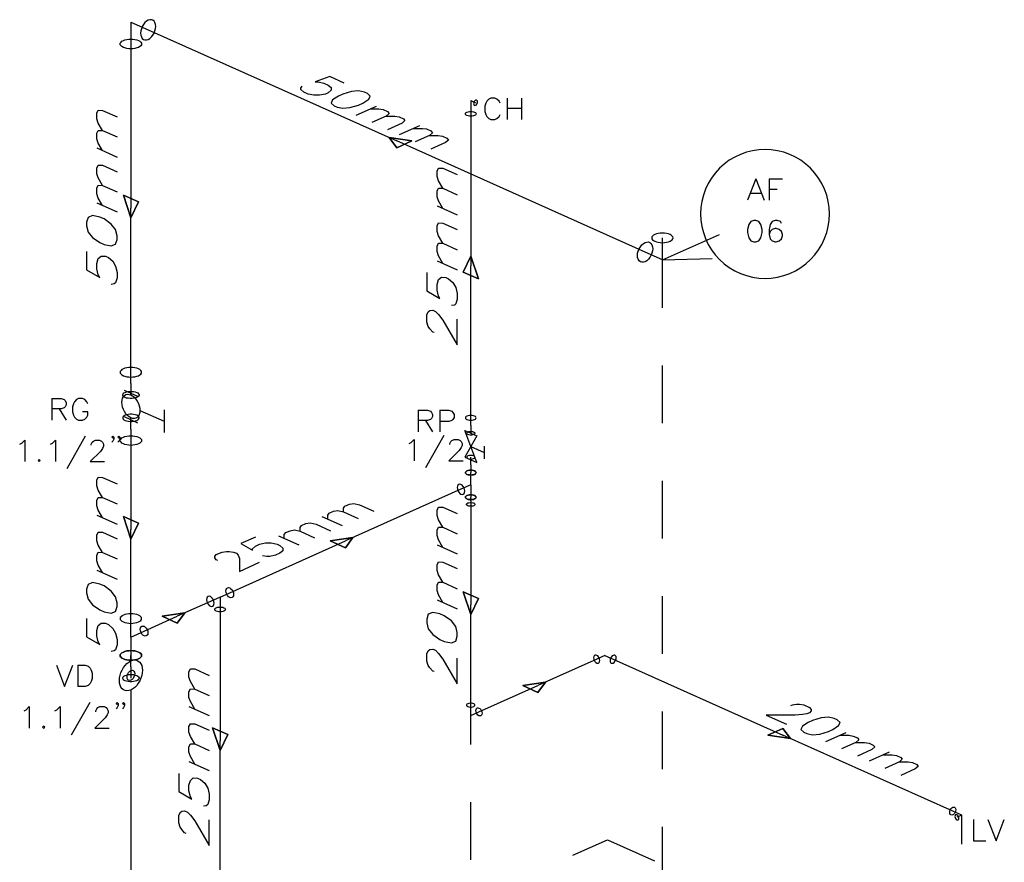
# Model space of a CAD drawing. Extents: x 7089 to 54806, y -32174 to 0.
# Drawn here: x 52143 to 52439, y -11741 to -11487 of the extents above; entities that cross this region are included whole.
import ezdxf

# ---------------------------------------------------------------- set-up
doc = ezdxf.new("R2010")
doc.units = 0
doc.header["$MEASUREMENT"] = 0
doc.layers.add('P02', color=2, linetype='CONTINUOUS')

msp = doc.modelspace()

# ---------------------------------------------------------------- linework, layer by layer
at = {"layer": 'P02', "color": 5}
for points in [[(52176.511, -11488.102), (52181.706, -11490.442)], [(52176.511, -11488.102), (52176.511, -11494.695)], [(52181.706, -11490.442), (52256.35, -11523.83)], [(52176.511, -11494.695), (52176.511, -11544.033)], [(52278.619, -11511.708), (52278.619, -11515.688)], [(52278.619, -11511.708), (52280.078, -11512.376)], [(52278.619, -11515.688), (52278.619, -11561.35)], [(52330.995, -11557.248), (52256.35, -11523.83)], [(52176.511, -11593.34), (52176.511, -11544.033)], [(52336.19, -11559.557), (52336.19, -11552.995)], [(52336.19, -11559.557), (52330.995, -11557.248)], [(52278.619, -11607.042), (52278.619, -11561.35)], [(52176.511, -11596.743), (52176.511, -11593.34)], [(52174.475, -11598.717), (52178.516, -11600.51)], [(52176.511, -11596.743), (52176.511, -11600.145)], [(52176.511, -11600.145), (52176.511, -11599.143)], [(52186.475, -11604.642), (52186.475, -11611.477)], [(52174.475, -11606.677), (52178.516, -11608.5)], [(52176.511, -11608.044), (52176.511, -11607.042)], [(52176.511, -11610.444), (52176.511, -11607.042)], [(52179.214, -11604.824), (52186.475, -11608.044)], [(52278.619, -11609.351), (52278.619, -11607.042)], [(52176.511, -11610.444), (52176.511, -11613.847)], [(52278.619, -11609.351), (52278.619, -11611.66)], [(52276.796, -11610.839), (52280.412, -11612.48)], [(52280.412, -11620.44), (52276.796, -11610.839)], [(52280.412, -11612.48), (52276.796, -11618.829)], [(52278.619, -11611.66), (52278.619, -11611.204)], [(52176.511, -11613.847), (52176.511, -11640.612)], [(52278.619, -11615.639), (52282.63, -11617.462)], [(52282.63, -11615.548), (52282.63, -11619.376)], [(52276.796, -11618.829), (52280.412, -11620.44)], [(52278.619, -11621.199), (52278.619, -11618.89)], [(52278.619, -11620.105), (52278.619, -11619.65)], [(52278.619, -11621.199), (52278.619, -11623.508)], [(52278.619, -11627.214), (52278.619, -11623.508)], [(52278.619, -11627.214), (52275.672, -11628.521)], [(52278.619, -11627.214), (52278.619, -11630.89)], [(52275.672, -11628.521), (52240.948, -11644.045)], [(52278.619, -11631.954), (52278.619, -11630.89)], [(52278.619, -11631.954), (52278.619, -11633.047)], [(52278.619, -11633.047), (52278.619, -11663.215)], [(52176.511, -11667.347), (52176.511, -11640.612)], [(52206.223, -11659.6), (52240.948, -11644.045)], [(52203.306, -11660.906), (52200.39, -11662.213)], [(52203.306, -11660.906), (52206.223, -11659.6)], [(52203.306, -11660.906), (52203.306, -11664.582)], [(52200.39, -11662.213), (52190.425, -11666.648)], [(52278.619, -11693.383), (52278.619, -11663.215)], [(52180.46, -11671.114), (52190.425, -11666.648)], [(52203.306, -11664.582), (52203.306, -11704.077)], [(52176.511, -11672.907), (52176.511, -11667.347)], [(52176.511, -11672.907), (52180.46, -11671.114)], [(52176.511, -11672.907), (52176.511, -11678.436)], [(52176.511, -11677.403), (52176.511, -11680.076)], [(52176.511, -11681.838), (52176.511, -11678.436)], [(52318.904, -11678.466), (52316.443, -11679.56)], [(52318.904, -11678.466), (52321.365, -11679.56)], [(52316.443, -11679.56), (52298.762, -11687.489)], [(52321.365, -11679.56), (52372.404, -11702.376)], [(52176.511, -11681.838), (52176.511, -11685.241)], [(52281.08, -11695.388), (52298.762, -11687.489)], [(52176.511, -11688.826), (52176.511, -11691.499)], [(52278.619, -11696.482), (52278.619, -11693.383)], [(52278.619, -11696.482), (52281.08, -11695.388)], [(52423.413, -11725.222), (52372.404, -11702.376)], [(52203.306, -11743.541), (52203.306, -11704.077)], [(52426.147, -11726.437), (52423.413, -11725.222)], [(52426.147, -11726.437), (52424.658, -11727.075)]]:
    msp.add_lwpolyline(points, dxfattribs=at)
for points in [[(52183.984, -11489.409), (52183.923, -11488.801), (52183.741, -11488.254), (52183.498, -11487.829), (52183.134, -11487.555), (52182.678, -11487.404), (52182.222, -11487.404), (52181.706, -11487.555), (52181.189, -11487.859), (52180.703, -11488.285), (52180.278, -11488.831), (52179.913, -11489.439), (52179.64, -11490.107), (52179.488, -11490.776), (52179.427, -11491.444), (52179.488, -11492.082), (52179.64, -11492.599), (52179.913, -11493.024), (52180.278, -11493.328), (52180.703, -11493.48), (52181.189, -11493.48), (52181.706, -11493.328), (52182.222, -11493.024), (52182.678, -11492.599), (52183.134, -11492.052), (52183.498, -11491.444), (52183.741, -11490.776), (52183.923, -11490.077), (52183.984, -11489.409)], [(52178.789, -11495.728), (52178.303, -11495.88), (52177.726, -11496.032), (52177.118, -11496.123), (52176.511, -11496.123), (52175.873, -11496.123), (52175.265, -11496.032), (52174.718, -11495.88), (52174.232, -11495.728), (52173.807, -11495.485), (52173.533, -11495.242), (52173.321, -11494.968), (52173.26, -11494.695), (52173.321, -11494.421), (52173.533, -11494.148), (52173.807, -11493.905), (52174.232, -11493.662), (52174.718, -11493.48), (52175.265, -11493.358), (52175.873, -11493.267), (52176.511, -11493.237), (52177.118, -11493.267), (52177.726, -11493.358), (52178.303, -11493.48), (52178.789, -11493.662), (52179.184, -11493.905), (52179.488, -11494.148), (52179.67, -11494.421), (52179.731, -11494.695), (52179.67, -11494.968), (52179.488, -11495.242), (52179.184, -11495.485), (52178.789, -11495.728)], [(52280.655, -11512.103), (52280.624, -11511.829), (52280.472, -11511.647), (52280.29, -11511.556), (52280.078, -11511.617), (52279.835, -11511.769), (52279.652, -11512.012), (52279.531, -11512.315), (52279.47, -11512.619), (52279.531, -11512.893), (52279.652, -11513.075), (52279.835, -11513.166), (52280.078, -11513.105), (52280.29, -11512.953), (52280.472, -11512.71), (52280.624, -11512.407), (52280.655, -11512.103)], [(52279.743, -11516.204), (52279.409, -11516.295), (52279.014, -11516.386), (52278.619, -11516.386), (52278.194, -11516.386), (52277.799, -11516.295), (52277.465, -11516.204), (52277.222, -11516.052), (52277.04, -11515.87), (52276.979, -11515.688), (52277.04, -11515.505), (52277.222, -11515.323), (52277.465, -11515.171), (52277.799, -11515.05), (52278.194, -11514.989), (52278.619, -11514.959), (52279.014, -11514.989), (52279.409, -11515.05), (52279.743, -11515.171), (52280.017, -11515.323), (52280.169, -11515.505), (52280.229, -11515.688), (52280.169, -11515.87), (52280.017, -11516.052), (52279.743, -11516.204)], [(52254.072, -11522.827), (52260.907, -11523.83), (52256.35, -11525.865), (52254.072, -11522.827)], [(52256.35, -11525.865), (52260.907, -11523.83), (52254.072, -11522.827)], [(52176.511, -11546.919), (52174.232, -11540.114), (52178.789, -11542.149), (52176.511, -11546.919)], [(52178.789, -11542.149), (52174.232, -11540.114), (52176.511, -11546.919)], [(52333.912, -11551.962), (52333.486, -11552.175), (52333.213, -11552.418), (52333.031, -11552.691), (52332.97, -11552.995), (52333.031, -11553.268), (52333.213, -11553.542), (52333.486, -11553.785), (52333.912, -11553.997), (52334.398, -11554.18), (52334.945, -11554.301), (52335.552, -11554.392), (52336.19, -11554.423), (52336.798, -11554.392), (52337.405, -11554.301), (52337.983, -11554.18), (52338.469, -11553.997), (52338.864, -11553.785), (52339.168, -11553.542), (52339.35, -11553.268), (52339.411, -11552.995), (52339.35, -11552.691), (52339.168, -11552.418), (52338.864, -11552.175), (52338.469, -11551.962), (52337.983, -11551.78), (52337.405, -11551.658), (52336.798, -11551.567), (52336.19, -11551.537), (52335.552, -11551.567), (52334.945, -11551.658), (52334.398, -11551.78), (52333.912, -11551.962)], [(52328.686, -11558.251), (52328.747, -11557.582), (52328.929, -11556.914), (52329.203, -11556.246), (52329.567, -11555.608), (52329.993, -11555.091), (52330.479, -11554.635), (52330.995, -11554.362), (52331.481, -11554.21), (52331.967, -11554.18), (52332.393, -11554.332), (52332.757, -11554.635), (52333.031, -11555.061), (52333.213, -11555.608), (52333.274, -11556.215), (52333.213, -11556.884), (52333.031, -11557.582), (52332.757, -11558.251), (52332.393, -11558.858), (52331.967, -11559.405), (52331.481, -11559.831), (52330.995, -11560.134), (52330.479, -11560.286), (52329.993, -11560.286), (52329.567, -11560.134), (52329.203, -11559.831), (52328.929, -11559.405), (52328.747, -11558.889), (52328.686, -11558.251)], [(52278.619, -11558.463), (52280.898, -11565.269), (52276.31, -11563.233), (52278.619, -11558.463)], [(52276.31, -11563.233), (52280.898, -11565.269), (52278.619, -11558.463)], [(52174.232, -11592.338), (52173.807, -11592.55), (52173.533, -11592.793), (52173.321, -11593.067), (52173.26, -11593.34), (52173.321, -11593.614), (52173.533, -11593.887), (52173.807, -11594.16), (52174.232, -11594.373), (52174.718, -11594.555), (52175.265, -11594.677), (52175.873, -11594.768), (52176.511, -11594.798), (52177.118, -11594.768), (52177.726, -11594.677), (52178.303, -11594.555), (52178.789, -11594.373), (52179.184, -11594.16), (52179.488, -11593.887), (52179.67, -11593.614), (52179.731, -11593.34), (52179.67, -11593.067), (52179.488, -11592.793), (52179.184, -11592.55), (52178.789, -11592.338), (52178.303, -11592.155), (52177.726, -11592.003), (52177.118, -11591.943), (52176.511, -11591.912), (52175.873, -11591.943), (52175.265, -11592.003), (52174.718, -11592.155), (52174.232, -11592.338)], [(52173.776, -11602.394), (52173.837, -11601.725), (52173.989, -11601.148), (52174.232, -11600.662), (52174.566, -11600.297), (52174.992, -11600.054), (52175.447, -11599.963), (52175.964, -11599.993), (52176.511, -11600.145), (52177.027, -11600.449), (52177.544, -11600.874), (52177.999, -11601.421), (52178.425, -11602.029), (52178.759, -11602.697), (52179.002, -11603.396), (52179.154, -11604.125), (52179.214, -11604.824), (52179.154, -11605.462), (52179.002, -11606.039), (52178.759, -11606.525), (52178.425, -11606.89), (52177.999, -11607.133), (52177.544, -11607.254), (52177.027, -11607.224), (52176.511, -11607.042), (52175.964, -11606.738), (52175.447, -11606.313), (52174.992, -11605.796), (52174.566, -11605.158), (52174.232, -11604.49), (52173.989, -11603.791), (52173.837, -11603.062), (52173.776, -11602.394)], [(52178.242, -11600.935), (52177.817, -11601.087), (52177.3, -11601.178), (52176.784, -11601.239), (52176.237, -11601.239), (52175.69, -11601.178), (52175.204, -11601.087), (52174.779, -11600.935), (52174.414, -11600.753), (52174.171, -11600.51), (52174.05, -11600.267), (52174.05, -11600.024), (52174.171, -11599.781), (52174.414, -11599.568), (52174.779, -11599.386), (52175.204, -11599.234), (52175.69, -11599.112), (52176.237, -11599.082), (52176.784, -11599.082), (52177.3, -11599.112), (52177.817, -11599.234), (52178.242, -11599.386), (52178.576, -11599.568), (52178.82, -11599.781), (52178.941, -11600.024), (52178.941, -11600.267), (52178.82, -11600.51), (52178.576, -11600.753), (52178.242, -11600.935)], [(52174.779, -11606.252), (52174.414, -11606.465), (52174.171, -11606.677), (52174.05, -11606.92), (52174.05, -11607.163), (52174.171, -11607.406), (52174.414, -11607.619), (52174.779, -11607.801), (52175.204, -11607.984), (52175.69, -11608.075), (52176.237, -11608.135), (52176.784, -11608.135), (52177.3, -11608.075), (52177.817, -11607.984), (52178.242, -11607.801), (52178.576, -11607.619), (52178.82, -11607.406), (52178.941, -11607.163), (52178.941, -11606.92), (52178.82, -11606.677), (52178.576, -11606.465), (52178.242, -11606.252), (52177.817, -11606.1), (52177.3, -11606.009), (52176.784, -11605.948), (52176.237, -11605.948), (52175.69, -11606.009), (52175.204, -11606.1), (52174.779, -11606.252)], [(52277.465, -11606.525), (52277.222, -11606.677), (52277.04, -11606.859), (52276.979, -11607.042), (52277.04, -11607.224), (52277.222, -11607.406), (52277.465, -11607.558), (52277.799, -11607.68), (52278.194, -11607.74), (52278.619, -11607.771), (52279.014, -11607.74), (52279.409, -11607.68), (52279.743, -11607.558), (52280.017, -11607.406), (52280.169, -11607.224), (52280.229, -11607.042), (52280.169, -11606.859), (52280.017, -11606.677), (52279.743, -11606.525), (52279.409, -11606.434), (52279.014, -11606.343), (52278.619, -11606.313), (52278.194, -11606.343), (52277.799, -11606.434), (52277.465, -11606.525)], [(52178.789, -11614.88), (52178.303, -11615.062), (52177.726, -11615.184), (52177.118, -11615.275), (52176.511, -11615.305), (52175.873, -11615.275), (52175.265, -11615.184), (52174.718, -11615.062), (52174.232, -11614.88), (52173.807, -11614.667), (52173.533, -11614.394), (52173.321, -11614.12), (52173.26, -11613.847), (52173.321, -11613.574), (52173.533, -11613.3), (52173.807, -11613.057), (52174.232, -11612.844), (52174.718, -11612.662), (52175.265, -11612.51), (52175.873, -11612.449), (52176.511, -11612.419), (52177.118, -11612.449), (52177.726, -11612.51), (52178.303, -11612.662), (52178.789, -11612.844), (52179.184, -11613.057), (52179.488, -11613.3), (52179.67, -11613.574), (52179.731, -11613.847), (52179.67, -11614.12), (52179.488, -11614.394), (52179.184, -11614.667), (52178.789, -11614.88)], [(52279.47, -11612.055), (52279.166, -11612.146), (52278.802, -11612.206), (52278.407, -11612.206), (52278.042, -11612.146), (52277.738, -11612.055), (52277.526, -11611.903), (52277.404, -11611.751), (52277.404, -11611.568), (52277.526, -11611.417), (52277.738, -11611.265), (52278.042, -11611.173), (52278.407, -11611.113), (52278.802, -11611.113), (52279.166, -11611.173), (52279.47, -11611.265), (52279.683, -11611.417), (52279.804, -11611.568), (52279.804, -11611.751), (52279.683, -11611.903), (52279.47, -11612.055)], [(52277.738, -11618.495), (52277.526, -11618.647), (52277.404, -11618.799), (52277.404, -11618.981), (52277.526, -11619.133), (52277.738, -11619.285), (52278.042, -11619.376), (52278.407, -11619.437), (52278.802, -11619.437), (52279.166, -11619.376), (52279.47, -11619.285), (52279.683, -11619.133), (52279.804, -11618.981), (52279.804, -11618.799), (52279.683, -11618.647), (52279.47, -11618.495), (52279.166, -11618.404), (52278.802, -11618.343), (52278.407, -11618.343), (52278.042, -11618.404), (52277.738, -11618.495)], [(52277.465, -11622.991), (52277.222, -11623.143), (52277.04, -11623.326), (52276.979, -11623.508), (52277.04, -11623.69), (52277.222, -11623.872), (52277.465, -11624.024), (52277.799, -11624.146), (52278.194, -11624.207), (52278.619, -11624.237), (52279.014, -11624.207), (52279.409, -11624.146), (52279.743, -11624.024), (52280.017, -11623.872), (52280.169, -11623.69), (52280.229, -11623.508), (52280.169, -11623.326), (52280.017, -11623.143), (52279.743, -11622.991), (52279.409, -11622.87), (52279.014, -11622.809), (52278.619, -11622.779), (52278.194, -11622.809), (52277.799, -11622.87), (52277.465, -11622.991)], [(52279.743, -11624.024), (52279.409, -11624.146), (52279.014, -11624.207), (52278.619, -11624.237), (52278.194, -11624.207), (52277.799, -11624.146), (52277.465, -11624.024), (52277.222, -11623.872), (52277.04, -11623.69), (52276.979, -11623.508), (52277.04, -11623.326), (52277.222, -11623.143), (52277.465, -11622.991), (52277.799, -11622.87), (52278.194, -11622.809), (52278.619, -11622.779), (52279.014, -11622.809), (52279.409, -11622.87), (52279.743, -11622.991), (52280.017, -11623.143), (52280.169, -11623.326), (52280.229, -11623.508), (52280.169, -11623.69), (52280.017, -11623.872), (52279.743, -11624.024)], [(52276.827, -11629.007), (52276.766, -11628.551), (52276.614, -11628.065), (52276.341, -11627.64), (52276.037, -11627.305), (52275.672, -11627.062), (52275.338, -11626.971), (52275.004, -11627.032), (52274.761, -11627.245), (52274.609, -11627.579), (52274.548, -11628.004), (52274.609, -11628.46), (52274.761, -11628.946), (52275.004, -11629.371), (52275.338, -11629.736), (52275.672, -11629.949), (52276.037, -11630.04), (52276.341, -11629.979), (52276.614, -11629.766), (52276.766, -11629.432), (52276.827, -11629.007)], [(52279.743, -11631.407), (52279.409, -11631.528), (52279.014, -11631.589), (52278.619, -11631.62), (52278.194, -11631.589), (52277.799, -11631.528), (52277.465, -11631.407), (52277.222, -11631.255), (52277.04, -11631.073), (52276.979, -11630.89), (52277.04, -11630.708), (52277.222, -11630.526), (52277.465, -11630.374), (52277.799, -11630.283), (52278.194, -11630.192), (52278.619, -11630.161), (52279.014, -11630.192), (52279.409, -11630.283), (52279.743, -11630.374), (52280.017, -11630.526), (52280.169, -11630.708), (52280.229, -11630.89), (52280.169, -11631.073), (52280.017, -11631.255), (52279.743, -11631.407)], [(52277.465, -11630.374), (52277.222, -11630.526), (52277.04, -11630.708), (52276.979, -11630.89), (52277.04, -11631.073), (52277.222, -11631.255), (52277.465, -11631.407), (52277.799, -11631.528), (52278.194, -11631.589), (52278.619, -11631.62), (52279.014, -11631.589), (52279.409, -11631.528), (52279.743, -11631.407), (52280.017, -11631.255), (52280.169, -11631.073), (52280.229, -11630.89), (52280.169, -11630.708), (52280.017, -11630.526), (52279.743, -11630.374), (52279.409, -11630.283), (52279.014, -11630.192), (52278.619, -11630.161), (52278.194, -11630.192), (52277.799, -11630.283), (52277.465, -11630.374)], [(52279.531, -11633.442), (52279.197, -11633.533), (52278.802, -11633.594), (52278.407, -11633.594), (52278.012, -11633.533), (52277.708, -11633.442), (52277.465, -11633.29), (52277.343, -11633.139), (52277.343, -11632.956), (52277.465, -11632.774), (52277.708, -11632.622), (52278.012, -11632.531), (52278.407, -11632.47), (52278.802, -11632.47), (52279.197, -11632.531), (52279.531, -11632.622), (52279.743, -11632.774), (52279.865, -11632.956), (52279.865, -11633.139), (52279.743, -11633.29), (52279.531, -11633.442)], [(52176.511, -11643.498), (52174.232, -11636.693), (52178.789, -11638.729), (52176.511, -11643.498)], [(52178.789, -11638.729), (52174.232, -11636.693), (52176.511, -11643.498)], [(52243.226, -11643.043), (52240.948, -11646.081), (52236.39, -11644.045), (52243.226, -11643.043)], [(52236.39, -11644.045), (52240.948, -11646.081), (52243.226, -11643.043)], [(52201.514, -11662.729), (52201.453, -11662.243), (52201.301, -11661.757), (52201.058, -11661.332), (52200.724, -11660.997), (52200.39, -11660.754), (52200.025, -11660.663), (52199.721, -11660.754), (52199.448, -11660.937), (52199.296, -11661.271), (52199.235, -11661.696), (52199.296, -11662.182), (52199.448, -11662.638), (52199.721, -11663.063), (52200.025, -11663.428), (52200.39, -11663.641), (52200.724, -11663.732), (52201.058, -11663.671), (52201.301, -11663.458), (52201.453, -11663.124), (52201.514, -11662.729)], [(52205.068, -11659.083), (52205.129, -11658.658), (52205.281, -11658.324), (52205.554, -11658.111), (52205.858, -11658.051), (52206.223, -11658.142), (52206.557, -11658.385), (52206.891, -11658.719), (52207.134, -11659.144), (52207.316, -11659.63), (52207.347, -11660.116), (52207.316, -11660.511), (52207.134, -11660.846), (52206.891, -11661.058), (52206.557, -11661.119), (52206.223, -11661.028), (52205.858, -11660.815), (52205.554, -11660.451), (52205.281, -11660.025), (52205.129, -11659.57), (52205.068, -11659.083)], [(52278.619, -11666.101), (52276.31, -11659.296), (52280.898, -11661.332), (52278.619, -11666.101)], [(52280.898, -11661.332), (52276.31, -11659.296), (52278.619, -11666.101)], [(52204.43, -11665.099), (52204.096, -11665.22), (52203.701, -11665.281), (52203.306, -11665.311), (52202.881, -11665.281), (52202.486, -11665.22), (52202.152, -11665.099), (52201.909, -11664.947), (52201.726, -11664.795), (52201.696, -11664.582), (52201.726, -11664.4), (52201.909, -11664.248), (52202.152, -11664.096), (52202.486, -11663.975), (52202.881, -11663.914), (52203.306, -11663.884), (52203.701, -11663.914), (52204.096, -11663.975), (52204.43, -11664.096), (52204.704, -11664.248), (52204.856, -11664.4), (52204.916, -11664.582), (52204.856, -11664.795), (52204.704, -11664.947), (52204.43, -11665.099)], [(52174.232, -11666.314), (52173.807, -11666.557), (52173.533, -11666.8), (52173.321, -11667.073), (52173.26, -11667.347), (52173.321, -11667.62), (52173.533, -11667.894), (52173.807, -11668.137), (52174.232, -11668.38), (52174.718, -11668.562), (52175.265, -11668.684), (52175.873, -11668.775), (52176.511, -11668.805), (52177.118, -11668.775), (52177.726, -11668.684), (52178.303, -11668.562), (52178.789, -11668.38), (52179.184, -11668.137), (52179.488, -11667.894), (52179.67, -11667.62), (52179.731, -11667.347), (52179.67, -11667.073), (52179.488, -11666.8), (52179.184, -11666.557), (52178.789, -11666.314), (52178.303, -11666.162), (52177.726, -11666.01), (52177.118, -11665.919), (52176.511, -11665.919), (52175.873, -11665.919), (52175.265, -11666.01), (52174.718, -11666.162), (52174.232, -11666.314)], [(52192.703, -11665.646), (52190.425, -11668.714), (52185.868, -11666.648), (52192.703, -11665.646)], [(52185.868, -11666.648), (52190.425, -11668.714), (52192.703, -11665.646)], [(52179.336, -11670.598), (52179.397, -11670.172), (52179.549, -11669.868), (52179.792, -11669.656), (52180.126, -11669.595), (52180.46, -11669.686), (52180.825, -11669.899), (52181.128, -11670.233), (52181.402, -11670.689), (52181.554, -11671.144), (52181.615, -11671.631), (52181.554, -11672.056), (52181.402, -11672.39), (52181.128, -11672.572), (52180.825, -11672.633), (52180.46, -11672.572), (52180.126, -11672.329), (52179.792, -11671.995), (52179.549, -11671.539), (52179.397, -11671.084), (52179.336, -11670.598)], [(52178.789, -11679.469), (52178.303, -11679.651), (52177.726, -11679.773), (52177.118, -11679.864), (52176.511, -11679.894), (52175.873, -11679.864), (52175.265, -11679.773), (52174.718, -11679.651), (52174.232, -11679.469), (52173.807, -11679.226), (52173.533, -11678.983), (52173.321, -11678.709), (52173.26, -11678.436), (52173.321, -11678.162), (52173.533, -11677.889), (52173.807, -11677.646), (52174.232, -11677.403), (52174.718, -11677.221), (52175.265, -11677.099), (52175.873, -11677.008), (52176.511, -11676.978), (52177.118, -11677.008), (52177.726, -11677.099), (52178.303, -11677.221), (52178.789, -11677.403), (52179.184, -11677.646), (52179.488, -11677.889), (52179.67, -11678.162), (52179.731, -11678.436), (52179.67, -11678.709), (52179.488, -11678.983), (52179.184, -11679.226), (52178.789, -11679.469)], [(52174.232, -11677.403), (52173.807, -11677.646), (52173.533, -11677.889), (52173.321, -11678.162), (52173.26, -11678.436), (52173.321, -11678.709), (52173.533, -11678.983), (52173.807, -11679.226), (52174.232, -11679.469), (52174.718, -11679.651), (52175.265, -11679.773), (52175.873, -11679.864), (52176.511, -11679.894), (52177.118, -11679.864), (52177.726, -11679.773), (52178.303, -11679.651), (52178.789, -11679.469), (52179.184, -11679.226), (52179.488, -11678.983), (52179.67, -11678.709), (52179.731, -11678.436), (52179.67, -11678.162), (52179.488, -11677.889), (52179.184, -11677.646), (52178.789, -11677.403), (52178.303, -11677.221), (52177.726, -11677.099), (52177.118, -11677.008), (52176.511, -11676.978), (52175.873, -11677.008), (52175.265, -11677.099), (52174.718, -11677.221), (52174.232, -11677.403)], [(52317.354, -11679.955), (52317.324, -11679.59), (52317.202, -11679.226), (52316.99, -11678.861), (52316.747, -11678.588), (52316.443, -11678.405), (52316.17, -11678.345), (52315.926, -11678.375), (52315.714, -11678.557), (52315.592, -11678.8), (52315.532, -11679.165), (52315.592, -11679.529), (52315.714, -11679.894), (52315.926, -11680.259), (52316.17, -11680.532), (52316.443, -11680.714), (52316.747, -11680.775), (52316.99, -11680.745), (52317.202, -11680.562), (52317.324, -11680.319), (52317.354, -11679.955)], [(52322.306, -11679.165), (52322.246, -11678.8), (52322.124, -11678.557), (52321.911, -11678.375), (52321.668, -11678.345), (52321.365, -11678.405), (52321.091, -11678.588), (52320.848, -11678.861), (52320.635, -11679.226), (52320.514, -11679.59), (52320.453, -11679.955), (52320.514, -11680.319), (52320.635, -11680.562), (52320.848, -11680.745), (52321.091, -11680.775), (52321.365, -11680.714), (52321.668, -11680.532), (52321.911, -11680.259), (52322.124, -11679.894), (52322.246, -11679.529), (52322.306, -11679.165)], [(52173.047, -11686.001), (52173.108, -11685.211), (52173.26, -11684.39), (52173.503, -11683.6), (52173.837, -11682.811), (52174.262, -11682.081), (52174.779, -11681.413), (52175.326, -11680.866), (52175.903, -11680.411), (52176.511, -11680.076), (52177.088, -11679.864), (52177.695, -11679.803), (52178.242, -11679.864), (52178.728, -11680.107), (52179.154, -11680.441), (52179.488, -11680.927), (52179.761, -11681.504), (52179.913, -11682.173), (52179.944, -11682.902), (52179.913, -11683.692), (52179.761, -11684.481), (52179.488, -11685.302), (52179.154, -11686.061), (52178.728, -11686.79), (52178.242, -11687.459), (52177.695, -11688.036), (52177.088, -11688.492), (52176.511, -11688.826), (52175.903, -11689.008), (52175.326, -11689.069), (52174.779, -11689.008), (52174.262, -11688.796), (52173.837, -11688.431), (52173.503, -11687.975), (52173.26, -11687.398), (52173.108, -11686.73), (52173.047, -11686.001)], [(52178.242, -11686.031), (52177.817, -11686.183), (52177.3, -11686.274), (52176.784, -11686.335), (52176.237, -11686.335), (52175.69, -11686.274), (52175.204, -11686.183), (52174.779, -11686.031), (52174.414, -11685.818), (52174.171, -11685.606), (52174.05, -11685.363), (52174.05, -11685.119), (52174.171, -11684.876), (52174.414, -11684.664), (52174.779, -11684.481), (52175.204, -11684.33), (52175.69, -11684.208), (52176.237, -11684.147), (52176.784, -11684.147), (52177.3, -11684.208), (52177.817, -11684.33), (52178.242, -11684.481), (52178.576, -11684.664), (52178.82, -11684.876), (52178.941, -11685.119), (52178.941, -11685.363), (52178.82, -11685.606), (52178.576, -11685.818), (52178.242, -11686.031)], [(52175.356, -11684.968), (52175.417, -11684.481), (52175.569, -11683.995), (52175.812, -11683.57), (52176.146, -11683.206), (52176.511, -11682.993), (52176.845, -11682.902), (52177.179, -11682.962), (52177.422, -11683.175), (52177.604, -11683.509), (52177.665, -11683.935), (52177.604, -11684.39), (52177.422, -11684.876), (52177.179, -11685.332), (52176.845, -11685.666), (52176.511, -11685.909), (52176.146, -11686.001), (52175.812, -11685.909), (52175.569, -11685.727), (52175.417, -11685.393), (52175.356, -11684.968)], [(52301.04, -11686.456), (52298.762, -11689.525), (52294.204, -11687.489), (52301.04, -11686.456)], [(52294.204, -11687.489), (52298.762, -11689.525), (52301.04, -11686.456)], [(52277.708, -11692.958), (52277.465, -11693.11), (52277.343, -11693.292), (52277.343, -11693.474), (52277.465, -11693.626), (52277.708, -11693.778), (52278.012, -11693.899), (52278.407, -11693.96), (52278.802, -11693.96), (52279.197, -11693.899), (52279.531, -11693.778), (52279.743, -11693.626), (52279.865, -11693.474), (52279.865, -11693.292), (52279.743, -11693.11), (52279.531, -11692.958), (52279.197, -11692.866), (52278.802, -11692.806), (52278.407, -11692.806), (52278.012, -11692.866), (52277.708, -11692.958)], [(52280.169, -11694.993), (52280.199, -11694.659), (52280.321, -11694.386), (52280.533, -11694.203), (52280.776, -11694.173), (52281.08, -11694.234), (52281.354, -11694.416), (52281.597, -11694.689), (52281.809, -11695.054), (52281.931, -11695.418), (52281.992, -11695.813), (52281.931, -11696.148), (52281.809, -11696.391), (52281.597, -11696.573), (52281.354, -11696.603), (52281.08, -11696.543), (52280.776, -11696.36), (52280.533, -11696.087), (52280.321, -11695.753), (52280.199, -11695.358), (52280.169, -11694.993)], [(52203.306, -11706.963), (52201.028, -11700.158), (52205.585, -11702.193), (52203.306, -11706.963)], [(52205.585, -11702.193), (52201.028, -11700.158), (52203.306, -11706.963)], [(52374.682, -11703.409), (52367.847, -11702.376), (52372.404, -11700.34), (52374.682, -11703.409)], [(52372.404, -11700.34), (52367.847, -11702.376), (52374.682, -11703.409)], [(52422.501, -11725.617), (52422.531, -11725.252), (52422.683, -11724.857), (52422.866, -11724.523), (52423.139, -11724.249), (52423.413, -11724.067), (52423.686, -11723.976), (52423.959, -11724.037), (52424.142, -11724.219), (52424.263, -11724.462), (52424.324, -11724.796), (52424.263, -11725.191), (52424.142, -11725.556), (52423.959, -11725.92), (52423.686, -11726.194), (52423.413, -11726.376), (52423.139, -11726.437), (52422.866, -11726.376), (52422.683, -11726.224), (52422.531, -11725.951), (52422.501, -11725.617)], [(52425.266, -11727.348), (52425.205, -11727.044), (52425.083, -11726.741), (52424.901, -11726.498), (52424.658, -11726.346), (52424.445, -11726.285), (52424.263, -11726.376), (52424.111, -11726.558), (52424.081, -11726.832), (52424.111, -11727.136), (52424.263, -11727.439), (52424.445, -11727.682), (52424.658, -11727.834), (52424.901, -11727.895), (52425.083, -11727.804), (52425.205, -11727.622), (52425.266, -11727.348)]]:
    msp.add_lwpolyline(points, close=True, dxfattribs=at)
at = {"layer": 'P02', "color": 3}
for points in [[(52240.583, -11506.452), (52236.239, -11504.508), (52231.894, -11506.057), (52232.775, -11506.057), (52234.507, -11506.452), (52235.813, -11507.029), (52236.664, -11507.819), (52236.664, -11508.579), (52235.813, -11509.369), (52234.932, -11509.764), (52233.201, -11510.128), (52231.469, -11510.128), (52229.737, -11509.764), (52228.431, -11509.156), (52227.55, -11508.396), (52227.55, -11508.001), (52227.975, -11507.424)], [(52287.43, -11512.498), (52287.126, -11511.86), (52286.488, -11511.252), (52285.88, -11510.948), (52284.665, -11510.948), (52284.027, -11511.252), (52283.419, -11511.86), (52283.116, -11512.498), (52282.812, -11513.409), (52282.812, -11514.959), (52283.116, -11515.87), (52283.419, -11516.478), (52284.027, -11517.085), (52284.665, -11517.419), (52285.88, -11517.419), (52286.488, -11517.085), (52287.126, -11516.478), (52287.43, -11515.87)], [(52289.556, -11510.948), (52289.556, -11517.419)], [(52293.87, -11510.948), (52293.87, -11517.419)], [(52168.004, -11520.7), (52166.698, -11518.452), (52166.242, -11517.176), (52166.242, -11515.505), (52166.698, -11514.594), (52168.004, -11514.655), (52172.348, -11516.599)], [(52250.153, -11513.44), (52244.077, -11516.174)], [(52248.421, -11514.229), (52251.003, -11514.229), (52252.31, -11514.412), (52253.616, -11514.989), (52254.072, -11515.597), (52253.191, -11516.356), (52248.846, -11518.3)], [(52289.556, -11514.017), (52293.87, -11514.017)], [(52253.191, -11516.356), (52255.804, -11516.356), (52257.11, -11516.569), (52258.416, -11517.146), (52258.842, -11517.723), (52257.961, -11518.513), (52253.616, -11520.457)], [(52168.004, -11526.746), (52166.698, -11524.498), (52166.242, -11523.222), (52166.242, -11521.551), (52166.698, -11520.67), (52168.004, -11520.7), (52172.348, -11522.645)], [(52263.186, -11519.273), (52257.11, -11522.007)], [(52261.454, -11520.063), (52264.067, -11520.063), (52265.343, -11520.245), (52266.649, -11520.822), (52267.105, -11521.43), (52266.224, -11522.189), (52261.88, -11524.133)], [(52266.224, -11522.189), (52268.837, -11522.189), (52270.143, -11522.402), (52271.45, -11522.979), (52271.875, -11523.556), (52270.994, -11524.346), (52266.649, -11526.291)], [(52166.242, -11525.956), (52172.348, -11528.691)], [(52168.004, -11537.197), (52166.698, -11534.949), (52166.242, -11533.673), (52166.242, -11532.002), (52166.698, -11531.091), (52168.004, -11531.151), (52172.348, -11533.096)], [(52270.204, -11538.048), (52268.898, -11535.83), (52268.472, -11534.524), (52268.472, -11532.883), (52268.898, -11531.972), (52270.204, -11532.002), (52274.548, -11533.946)], [(52364.262, -11535.222), (52361.801, -11541.663)], [(52364.262, -11535.222), (52366.723, -11541.663)], [(52368.242, -11535.222), (52368.242, -11541.663)], [(52368.242, -11535.222), (52372.252, -11535.222)], [(52168.004, -11543.243), (52166.698, -11540.995), (52166.242, -11539.719), (52166.242, -11538.048), (52166.698, -11537.167), (52168.004, -11537.197), (52172.348, -11539.141)], [(52270.204, -11544.124), (52268.898, -11541.876), (52268.472, -11540.6), (52268.472, -11538.929), (52268.898, -11538.017), (52270.204, -11538.048), (52274.548, -11539.992)], [(52362.712, -11539.536), (52365.781, -11539.536)], [(52368.242, -11538.291), (52370.702, -11538.291)], [(52166.242, -11542.453), (52172.348, -11545.187)], [(52268.472, -11543.334), (52274.548, -11546.068)], [(52270.204, -11554.575), (52268.898, -11552.327), (52268.472, -11551.02), (52268.472, -11549.38), (52268.898, -11548.468), (52270.204, -11548.499), (52274.548, -11550.443)], [(52371.948, -11548.62), (52371.644, -11548.013), (52370.702, -11547.709), (52370.095, -11547.709), (52369.183, -11548.013), (52368.545, -11548.924), (52368.242, -11550.473), (52368.242, -11551.992), (52368.545, -11553.238), (52369.183, -11553.846), (52370.095, -11554.149), (52370.399, -11554.149), (52371.31, -11553.846), (52371.948, -11553.238), (52372.252, -11552.327), (52372.252, -11551.992), (52371.948, -11551.081), (52371.31, -11550.473), (52370.399, -11550.17), (52370.095, -11550.17), (52369.183, -11550.473), (52368.545, -11551.081), (52368.242, -11551.992)], [(52336.19, -11559.557), (52353.325, -11551.901)], [(52163.204, -11557.036), (52163.204, -11562.534), (52167.123, -11564.843), (52166.698, -11564.114), (52166.242, -11562.261), (52166.242, -11560.62), (52166.698, -11559.162), (52167.548, -11558.433), (52168.855, -11558.463), (52169.736, -11558.858), (52171.042, -11559.982), (52171.893, -11561.471), (52172.348, -11563.324), (52172.348, -11564.965), (52171.893, -11566.423), (52171.467, -11566.788), (52170.586, -11566.94)], [(52270.204, -11560.62), (52268.898, -11558.372), (52268.472, -11557.096), (52268.472, -11555.425), (52268.898, -11554.514), (52270.204, -11554.575), (52274.548, -11556.519)], [(52268.472, -11559.831), (52274.548, -11562.565)], [(52336.19, -11559.557), (52351.168, -11559.162)], [(52265.434, -11563.415), (52265.434, -11568.914), (52269.353, -11571.223), (52268.898, -11570.464), (52268.472, -11568.641), (52268.472, -11566.97), (52268.898, -11565.512), (52269.779, -11564.813), (52271.085, -11564.843), (52271.966, -11565.238), (52273.242, -11566.362), (52274.123, -11567.851), (52274.548, -11569.704), (52274.548, -11571.345), (52274.123, -11572.803), (52273.698, -11573.168), (52272.817, -11573.319)], [(52267.591, -11581.431), (52267.166, -11581.249), (52266.315, -11580.307), (52265.86, -11579.578), (52265.434, -11578.271), (52265.434, -11576.084), (52265.86, -11575.173), (52266.315, -11574.808), (52267.166, -11574.656), (52268.047, -11575.051), (52268.898, -11575.963), (52270.204, -11577.664), (52274.548, -11585.107), (52274.548, -11577.39)], [(52152.783, -11601.269), (52152.783, -11607.71)], [(52152.783, -11601.269), (52155.548, -11601.269), (52156.46, -11601.573), (52156.763, -11601.877), (52157.097, -11602.485), (52157.097, -11603.092), (52156.763, -11603.73), (52156.46, -11604.034), (52155.548, -11604.338), (52152.783, -11604.338)], [(52163.538, -11602.788), (52163.234, -11602.181), (52162.627, -11601.573), (52161.989, -11601.269), (52160.774, -11601.269), (52160.166, -11601.573), (52159.528, -11602.181), (52159.224, -11602.788), (52158.92, -11603.73), (52158.92, -11605.249), (52159.224, -11606.191), (52159.528, -11606.799), (52160.166, -11607.406), (52160.774, -11607.71), (52161.989, -11607.71), (52162.627, -11607.406), (52163.234, -11606.799), (52163.538, -11606.191), (52163.538, -11605.249), (52161.989, -11605.249)], [(52154.94, -11604.338), (52157.097, -11607.71)], [(52262.821, -11604.763), (52262.821, -11611.234)], [(52262.821, -11604.763), (52265.586, -11604.763), (52266.528, -11605.067), (52266.832, -11605.401), (52267.135, -11606.009), (52267.135, -11606.616), (52266.832, -11607.224), (52266.528, -11607.528), (52265.586, -11607.862), (52262.821, -11607.862)], [(52269.292, -11604.763), (52269.292, -11611.234)], [(52269.292, -11604.763), (52272.057, -11604.763), (52272.969, -11605.067), (52273.272, -11605.401), (52273.576, -11606.009), (52273.576, -11606.92), (52273.272, -11607.528), (52272.969, -11607.862), (52272.057, -11608.166), (52269.292, -11608.166)], [(52264.978, -11607.862), (52267.135, -11611.234)], [(52162.779, -11612.51), (52157.249, -11622.353)], [(52171.376, -11612.814), (52171.073, -11613.118), (52170.769, -11612.814), (52171.073, -11612.51), (52171.376, -11612.814), (52171.376, -11613.422), (52171.073, -11614.06), (52170.769, -11614.363)], [(52173.199, -11612.814), (52172.895, -11613.118), (52172.592, -11612.814), (52172.895, -11612.51), (52173.199, -11612.814), (52173.199, -11613.422), (52172.895, -11614.06), (52172.592, -11614.363)], [(52260.057, -11614.728), (52260.664, -11614.424), (52261.606, -11613.513), (52261.606, -11619.984)], [(52270.508, -11612.298), (52264.978, -11622.11)], [(52272.361, -11615.062), (52272.361, -11614.728), (52272.665, -11614.12), (52272.969, -11613.817), (52273.576, -11613.513), (52274.822, -11613.513), (52275.429, -11613.817), (52275.733, -11614.12), (52276.037, -11614.728), (52276.037, -11615.366), (52275.733, -11615.974), (52275.126, -11616.885), (52272.057, -11619.984), (52276.341, -11619.984)], [(52143.092, -11614.971), (52143.73, -11614.667), (52144.642, -11613.756), (52144.642, -11620.196)], [(52152.328, -11614.971), (52152.935, -11614.667), (52153.847, -11613.756), (52153.847, -11620.196)], [(52164.601, -11615.275), (52164.601, -11614.971), (52164.905, -11614.363), (52165.239, -11614.06), (52165.847, -11613.756), (52167.062, -11613.756), (52167.67, -11614.06), (52168.004, -11614.363), (52168.308, -11614.971), (52168.308, -11615.579), (52168.004, -11616.217), (52167.366, -11617.128), (52164.298, -11620.196), (52168.612, -11620.196)], [(52168.004, -11630.982), (52166.698, -11628.764), (52166.242, -11627.457), (52166.242, -11625.817), (52166.698, -11624.905), (52168.004, -11624.936), (52172.348, -11626.88)], [(52168.004, -11637.027), (52166.698, -11634.809), (52166.242, -11633.503), (52166.242, -11631.863), (52166.698, -11630.951), (52168.004, -11630.982), (52172.348, -11632.926)], [(52240.401, -11635.296), (52240.401, -11634.141), (52240.826, -11633.564), (52242.132, -11632.956), (52243.439, -11632.774), (52245.17, -11633.169), (52249.515, -11635.113)], [(52270.204, -11639.913), (52268.898, -11637.696), (52268.472, -11636.389), (52268.472, -11634.749), (52268.898, -11633.837), (52270.204, -11633.868), (52274.548, -11635.812)], [(52166.242, -11636.268), (52172.348, -11638.972)], [(52233.899, -11636.663), (52239.975, -11639.397)], [(52235.631, -11637.453), (52235.631, -11636.268), (52236.056, -11635.69), (52237.363, -11635.113), (52238.669, -11634.901), (52240.401, -11635.296), (52244.745, -11637.24)], [(52227.367, -11641.129), (52227.367, -11639.974), (52227.793, -11639.397), (52229.099, -11638.789), (52230.406, -11638.607), (52232.137, -11639.002), (52236.482, -11640.946)], [(52270.204, -11645.989), (52268.898, -11643.741), (52268.472, -11642.435), (52268.472, -11640.794), (52268.898, -11639.883), (52270.204, -11639.913), (52274.548, -11641.858)], [(52168.004, -11647.478), (52166.698, -11645.26), (52166.242, -11643.954), (52166.242, -11642.313), (52166.698, -11641.402), (52168.004, -11641.432), (52172.348, -11643.377)], [(52213.909, -11642.891), (52209.565, -11644.835), (52213.028, -11646.779), (52213.028, -11646.384), (52213.909, -11645.595), (52215.185, -11645.017), (52216.947, -11644.622), (52218.679, -11644.622), (52220.41, -11645.017), (52221.291, -11645.412), (52222.142, -11646.202), (52222.142, -11646.962), (52221.291, -11647.752), (52219.985, -11648.329), (52218.253, -11648.724), (52217.372, -11648.724), (52216.066, -11648.511)], [(52220.836, -11642.496), (52226.942, -11645.23)], [(52222.598, -11643.286), (52222.598, -11642.101), (52223.023, -11641.524), (52224.329, -11640.946), (52225.636, -11640.734), (52227.367, -11641.129), (52231.712, -11643.073)], [(52268.472, -11645.2), (52274.548, -11647.934)], [(52168.004, -11653.524), (52166.698, -11651.306), (52166.242, -11650), (52166.242, -11648.359), (52166.698, -11647.448), (52168.004, -11647.478), (52172.348, -11649.422)], [(52202.607, -11649.878), (52202.152, -11649.696), (52201.726, -11649.119), (52201.726, -11648.724), (52202.152, -11648.146), (52203.914, -11647.357), (52205.22, -11647.174), (52206.071, -11647.174), (52207.377, -11647.357), (52208.258, -11647.752), (52208.683, -11648.329), (52209.109, -11649.301), (52209.109, -11653.19), (52215.185, -11650.455)], [(52270.204, -11656.44), (52268.898, -11654.192), (52268.472, -11652.886), (52268.472, -11651.245), (52268.898, -11650.334), (52270.204, -11650.364), (52274.548, -11652.309)], [(52166.242, -11652.764), (52172.348, -11655.468)], [(52270.204, -11662.486), (52268.898, -11660.238), (52268.472, -11658.962), (52268.472, -11657.291), (52268.898, -11656.38), (52270.204, -11656.44), (52274.548, -11658.385)], [(52268.472, -11661.696), (52274.548, -11664.43)], [(52163.204, -11667.347), (52163.204, -11672.846), (52167.123, -11675.155), (52166.698, -11674.395), (52166.242, -11672.542), (52166.242, -11670.901), (52166.698, -11669.443), (52167.548, -11668.744), (52168.855, -11668.775), (52169.736, -11669.17), (52171.042, -11670.294), (52171.893, -11671.782), (52172.348, -11673.636), (52172.348, -11675.276), (52171.893, -11676.734), (52171.467, -11677.099), (52170.586, -11677.251)], [(52267.591, -11683.297), (52267.166, -11683.114), (52266.315, -11682.173), (52265.86, -11681.443), (52265.434, -11680.137), (52265.434, -11677.919), (52265.86, -11677.038), (52266.315, -11676.674), (52267.166, -11676.522), (52268.047, -11676.886), (52268.898, -11677.828), (52270.204, -11679.529), (52274.548, -11686.973), (52274.548, -11679.256)], [(52154.12, -11681.322), (52156.581, -11687.793), (52159.042, -11681.322)], [(52160.591, -11681.322), (52160.591, -11687.793)], [(52160.591, -11681.322), (52162.748, -11681.322), (52163.66, -11681.656), (52164.267, -11682.264), (52164.571, -11682.871), (52164.875, -11683.783), (52164.875, -11685.332), (52164.571, -11686.244), (52164.267, -11686.882), (52163.66, -11687.489), (52162.748, -11687.793), (52160.591, -11687.793)], [(52195.681, -11688.522), (52194.374, -11686.274), (52193.949, -11684.998), (52193.949, -11683.327), (52194.374, -11682.416), (52195.681, -11682.476), (52200.025, -11684.421)], [(52195.681, -11694.568), (52194.374, -11692.32), (52193.949, -11691.044), (52193.949, -11689.373), (52194.374, -11688.492), (52195.681, -11688.522), (52200.025, -11690.466)], [(52164.115, -11692.593), (52158.586, -11702.436)], [(52172.713, -11692.897), (52172.409, -11693.201), (52172.105, -11692.897), (52172.409, -11692.593), (52172.713, -11692.897), (52172.713, -11693.504), (52172.409, -11694.112), (52172.105, -11694.446)], [(52174.566, -11692.897), (52174.262, -11693.201), (52173.959, -11692.897), (52174.262, -11692.593), (52174.566, -11692.897), (52174.566, -11693.504), (52174.262, -11694.112), (52173.959, -11694.446)], [(52374.773, -11693.504), (52375.229, -11693.292), (52376.505, -11693.11), (52377.386, -11693.11), (52378.692, -11693.292), (52380.424, -11694.082), (52380.849, -11694.659), (52380.849, -11695.054), (52380.424, -11695.631), (52379.574, -11696.026), (52378.267, -11696.208), (52376.08, -11696.421), (52367.391, -11696.421), (52373.467, -11699.125)], [(52144.459, -11695.054), (52145.067, -11694.75), (52145.978, -11693.808), (52145.978, -11700.279)], [(52153.665, -11695.054), (52154.272, -11694.75), (52155.214, -11693.808), (52155.214, -11700.279)], [(52165.969, -11695.358), (52165.969, -11695.054), (52166.272, -11694.446), (52166.576, -11694.112), (52167.184, -11693.808), (52168.429, -11693.808), (52169.037, -11694.112), (52169.341, -11694.446), (52169.645, -11695.054), (52169.645, -11695.661), (52169.341, -11696.269), (52168.733, -11697.211), (52165.665, -11700.279), (52169.948, -11700.279)], [(52193.949, -11693.778), (52200.025, -11696.512)], [(52195.681, -11705.019), (52194.374, -11702.771), (52193.949, -11701.495), (52193.949, -11699.824), (52194.374, -11698.943), (52195.681, -11698.973), (52200.025, -11700.917)], [(52391.3, -11701.677), (52385.194, -11704.381)], [(52195.681, -11711.064), (52194.374, -11708.816), (52193.949, -11707.54), (52193.949, -11705.869), (52194.374, -11704.988), (52195.681, -11705.019), (52200.025, -11706.963)], [(52389.569, -11702.436), (52392.151, -11702.436), (52393.457, -11702.649), (52394.764, -11703.226), (52395.189, -11703.803), (52394.338, -11704.593), (52389.994, -11706.538)], [(52394.338, -11704.593), (52396.951, -11704.593), (52398.257, -11704.776), (52399.533, -11705.353), (52399.989, -11705.93), (52399.108, -11706.72), (52394.764, -11708.664)], [(52404.334, -11707.51), (52398.257, -11710.214)], [(52402.602, -11708.269), (52405.184, -11708.269), (52406.491, -11708.482), (52407.797, -11709.059), (52408.253, -11709.637), (52407.372, -11710.426), (52403.027, -11712.371)], [(52193.949, -11710.274), (52200.025, -11713.009)], [(52407.372, -11710.426), (52409.984, -11710.426), (52411.291, -11710.609), (52412.597, -11711.186), (52413.022, -11711.763), (52412.141, -11712.553), (52407.797, -11714.497)], [(52190.881, -11713.859), (52190.881, -11719.358), (52194.8, -11721.667), (52194.374, -11720.938), (52193.949, -11719.085), (52193.949, -11717.444), (52194.374, -11715.986), (52195.225, -11715.257), (52196.531, -11715.287), (52197.412, -11715.682), (52198.719, -11716.806), (52199.569, -11718.295), (52200.025, -11720.148), (52200.025, -11721.789), (52199.569, -11723.247), (52199.144, -11723.612), (52198.293, -11723.763)], [(52193.068, -11731.905), (52192.643, -11731.693), (52191.762, -11730.751), (52191.336, -11730.022), (52190.881, -11728.715), (52190.881, -11726.528), (52191.336, -11725.617), (52191.762, -11725.252), (52192.643, -11725.1), (52193.493, -11725.495), (52194.374, -11726.437), (52195.681, -11728.108), (52200.025, -11735.551), (52200.025, -11727.865)], [(52429.671, -11727.713), (52429.671, -11734.154), (52433.377, -11734.154)], [(52433.985, -11727.713), (52436.446, -11734.154), (52438.907, -11727.713)]]:
    msp.add_lwpolyline(points, dxfattribs=at)
for points in [[(52246.659, -11509.156), (52244.927, -11508.791), (52242.77, -11508.974), (52240.158, -11509.764), (52238.851, -11510.341), (52237.12, -11511.495), (52236.664, -11512.467), (52237.545, -11513.257), (52238.426, -11513.652), (52240.158, -11514.017), (52242.315, -11513.835), (52244.927, -11513.045), (52246.234, -11512.467), (52247.965, -11511.313), (52248.421, -11510.341), (52247.54, -11509.551), (52246.659, -11509.156)], [(52386.379, -11545.764), (52386.288, -11543.881), (52386.014, -11541.997), (52385.558, -11540.144), (52384.92, -11538.352), (52384.1, -11536.62), (52383.128, -11535.01), (52381.974, -11533.491), (52380.698, -11532.063), (52379.3, -11530.787), (52377.781, -11529.663), (52376.141, -11528.691), (52374.439, -11527.87), (52372.647, -11527.232), (52370.794, -11526.777), (52368.91, -11526.503), (52367.026, -11526.382), (52365.112, -11526.503), (52363.259, -11526.777), (52361.406, -11527.232), (52359.614, -11527.87), (52357.912, -11528.691), (52356.272, -11529.663), (52354.753, -11530.787), (52353.325, -11532.063), (52352.049, -11533.491), (52350.925, -11535.01), (52349.953, -11536.62), (52349.132, -11538.352), (52348.494, -11540.144), (52348.039, -11541.997), (52347.765, -11543.881), (52347.674, -11545.764), (52347.765, -11547.648), (52348.039, -11549.532), (52348.494, -11551.385), (52349.132, -11553.177), (52349.953, -11554.909), (52350.925, -11556.519), (52352.049, -11558.038), (52353.325, -11559.466), (52354.753, -11560.742), (52356.272, -11561.866), (52357.912, -11562.838), (52359.614, -11563.658), (52361.406, -11564.296), (52363.259, -11564.752), (52365.112, -11565.026), (52367.026, -11565.147), (52368.91, -11565.026), (52370.794, -11564.752), (52372.647, -11564.296), (52374.439, -11563.658), (52376.141, -11562.838), (52377.781, -11561.866), (52379.3, -11560.742), (52380.698, -11559.466), (52381.974, -11558.038), (52383.128, -11556.519), (52384.1, -11554.909), (52384.92, -11553.177), (52385.558, -11551.385), (52386.014, -11549.532), (52386.288, -11547.648), (52386.379, -11545.764)], [(52163.204, -11549.349), (52163.66, -11551.202), (52164.966, -11552.873), (52167.123, -11554.392), (52168.429, -11554.97), (52170.586, -11555.395), (52171.893, -11554.879), (52172.348, -11553.42), (52172.348, -11552.327), (52171.893, -11550.473), (52170.586, -11548.802), (52168.429, -11547.283), (52167.123, -11546.706), (52164.966, -11546.281), (52163.66, -11546.797), (52163.204, -11548.256), (52163.204, -11549.349)], [(52363.654, -11547.709), (52362.712, -11548.013), (52362.105, -11548.924), (52361.801, -11550.473), (52361.801, -11551.385), (52362.105, -11552.934), (52362.712, -11553.846), (52363.654, -11554.149), (52364.262, -11554.149), (52365.173, -11553.846), (52365.781, -11552.934), (52366.115, -11551.385), (52366.115, -11550.473), (52365.781, -11548.924), (52365.173, -11548.013), (52364.262, -11547.709), (52363.654, -11547.709)], [(52148.956, -11619.589), (52148.621, -11619.893), (52148.956, -11620.196), (52149.259, -11619.893), (52148.956, -11619.589)], [(52163.204, -11659.63), (52163.66, -11661.483), (52164.966, -11663.185), (52167.123, -11664.704), (52168.429, -11665.281), (52170.586, -11665.706), (52171.893, -11665.19), (52172.348, -11663.732), (52172.348, -11662.638), (52171.893, -11660.785), (52170.586, -11659.083), (52168.429, -11657.564), (52167.123, -11656.987), (52164.966, -11656.562), (52163.66, -11657.078), (52163.204, -11658.537), (52163.204, -11659.63)], [(52265.434, -11668.593), (52265.86, -11670.415), (52267.166, -11672.117), (52269.353, -11673.636), (52270.66, -11674.213), (52272.817, -11674.638), (52274.123, -11674.122), (52274.548, -11672.663), (52274.548, -11671.57), (52274.123, -11669.717), (52272.817, -11668.046), (52270.66, -11666.527), (52269.353, -11665.949), (52267.166, -11665.524), (52265.86, -11666.041), (52265.434, -11667.499), (52265.434, -11668.593)], [(52387.807, -11697.393), (52386.075, -11696.998), (52383.918, -11697.181), (52381.305, -11697.97), (52379.999, -11698.548), (52378.267, -11699.732), (52377.811, -11700.705), (52378.692, -11701.464), (52379.574, -11701.859), (52381.305, -11702.254), (52383.462, -11702.041), (52386.075, -11701.282), (52387.381, -11700.705), (52389.113, -11699.52), (52389.569, -11698.548), (52388.688, -11697.788), (52387.807, -11697.393)], [(52150.292, -11699.672), (52149.988, -11699.976), (52150.292, -11700.279), (52150.596, -11699.976), (52150.292, -11699.672)]]:
    msp.add_lwpolyline(points, close=True, dxfattribs=at)
at = {"layer": 'P02', "color": 0}
for points in [[(52336.19, -11573.988), (52336.19, -11559.557)], [(52336.19, -11608.652), (52336.19, -11591.335)], [(52336.19, -11643.286), (52336.19, -11625.969)], [(52336.19, -11677.95), (52336.19, -11660.633)], [(52278.619, -11705.171), (52278.619, -11696.482)], [(52336.19, -11712.583), (52336.19, -11695.267)], [(52278.619, -11739.804), (52278.619, -11722.487)], [(52426.147, -11735.095), (52426.147, -11726.437)], [(52336.19, -11747.247), (52336.19, -11729.9)]]:
    msp.add_lwpolyline(points, dxfattribs=at)
at = {"layer": 'P02', "color": 1}
for points in [[(52176.511, -11691.499), (52176.511, -11773.375)], [(52309.304, -11738.468), (52319.694, -11733.819)], [(52319.694, -11733.819), (52333.821, -11740.138)]]:
    msp.add_lwpolyline(points, dxfattribs=at)

doc.saveas('drawing.dxf')
